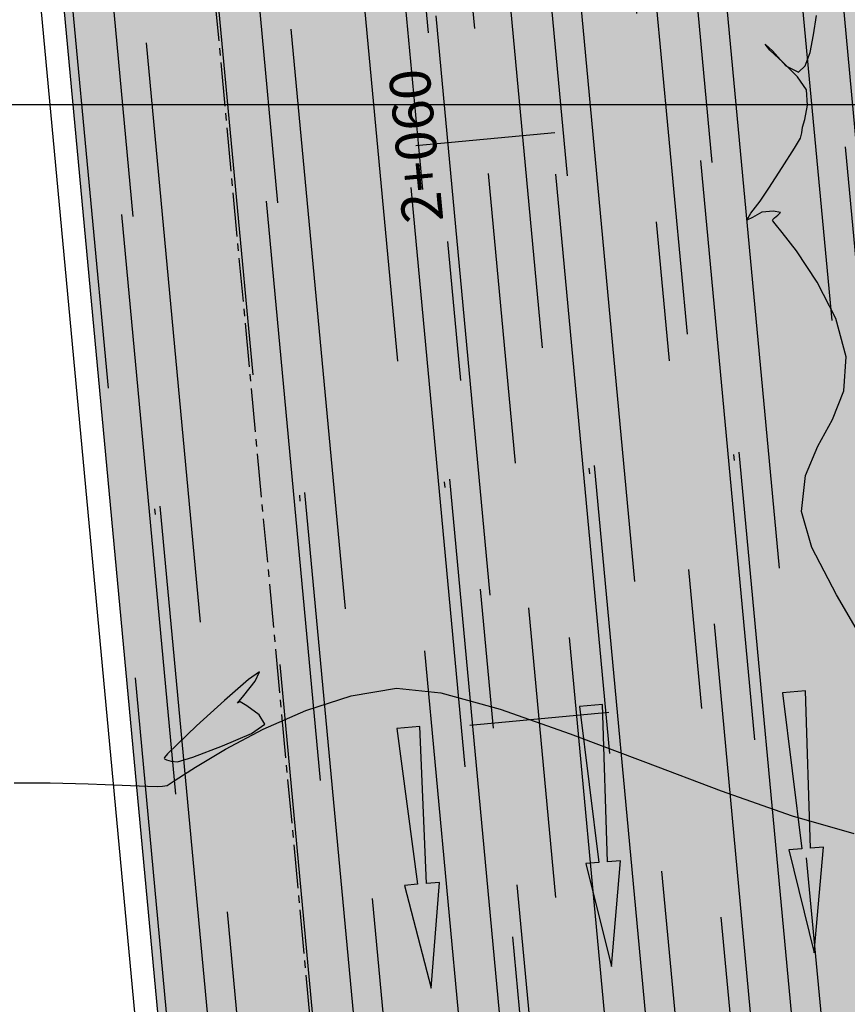
# Model space of a CAD drawing. Units: metres. Extents: x 257096 to 538771, y 8661449 to 17330537.
# Drawn here: x 269776 to 269790, y 8666185 to 8666201 of the extents above; entities that cross this region are included whole.
import ezdxf

# ---------------------------------------------------------------- set-up
doc = ezdxf.new("R2010")
doc.units = ezdxf.units.M
for name, pattern in [('ACAD_ISO03W100', [30, 12, -18]), ('CENTER', [2, 1.25, -0.25, 0.25, -0.25]), ('CENTER2', [1.125, 0.75, -0.125, 0.125, -0.125]), ('DASHDOT', [25.4, 12.7, -6.35, 0, -6.35]), ('DASHED', [0.75, 0.5, -0.25])]:
    doc.linetypes.add(name, pattern=pattern)
for name, color, linetype, true_color in [('02_TIN Mn', 7, 'Continuous', 0x757500), ('BARANDA SOMBRA', 7, 'Continuous', 0x8c8c8c), ('PISTA', 7, 'Continuous', 0x85d4e0), ('SOMBRA NUBE', 7, 'Continuous', 0xb3b3b3)]:
    doc.layers.add(name, color=color, linetype=linetype, true_color=true_color)
for name, color, linetype in [('04_ALI', 7, 'Continuous'), ('05_PERF', 7, 'Continuous'), ('BARANDA SOLIDAS', 22, 'Continuous'), ('C-ROAD-STAN-MAJR', 11, 'Continuous'), ('C-ROAD-STAN-MINR', 11, 'Continuous'), ('Cuadricula Coordenadas', 5, 'Continuous'), ('G-EJES', 6, 'CENTER'), ('L1', 106, 'Continuous'), ('PROGRESIVAS DE ZAPTAS', 2, 'Continuous'), ('Señalizacion', 252, 'Continuous')]:
    doc.layers.add(name, color=color, linetype=linetype)
doc.styles.add('DATOS-02', font='romand.shx')

# ---------------------------------------------------------------- blocks, each defined once
blk = doc.blocks.new('VIA_VIADUCTO')
at = {"layer": 'SOMBRA NUBE', "linetype": 'CENTER2', "lineweight": -3, "flags": 128}
blk.add_lwpolyline([(-816.5094862123951, -3673.549239240587), (-352.7002019370557, -2833.433874811977), (-347.0394032954355, -2822.166423514485), (-345.851516623341, -2819.77815996483), (-344.6807705766405, -2817.382266938686, 0.05391122827216593), (-314.2028725093696, -2741.665657579899), (-313.3872593019041, -2739.126814378425), (-312.5892924155924, -2736.581598008052), (-312.5591917459387, -2736.484220378101), (-310.5838355467422, -2730.400272525847), (-308.4288136779214, -2724.385369960219, -0.07680919409445197), (-278.7978592401487, -2666.67325251922), (105.7777784968494, -2136.604011766613), (106.1442073952057, -2136.098949471489), (106.5105471901479, -2135.593979345635), (106.8767833225429, -2135.089090827852), (107.2429012408829, -2134.584273366258), (107.6088863991899, -2134.079516423866), (107.9747242572485, -2133.574809465557), (108.3404002789757, -2133.070141976699), (108.7058999316068, -2132.565503457561), (109.0712086850544, -2132.060883415863), (109.4363120108028, -2131.556271379814), (109.8011953810346, -2131.051656899974), (110.1658442678163, -2130.547029539943), (110.5302441420499, -2130.042378887534), (110.8943804727169, -2129.537694549188), (111.2582387258881, -2129.032966151834), (111.6218043640256, -2128.528183352202), (111.9850628447603, -2128.023335833102), (112.347999620426, -2127.518413294107), (112.7106001367792, -2127.013405475765), (113.0728498326498, -2126.508302137256), (113.4347341383109, -2126.003093071282), (113.7962384753628, -2125.497768102214), (114.1573482555686, -2124.992317093536), (114.5180488798651, -2124.486729929224), (114.8783257376635, -2123.980996543542), (115.2381642060936, -2123.475106896833), (115.5975496489555, -2122.969050988555), (115.9564674161375, -2122.462818866596), (116.3149028425105, -2121.956400606781), (116.6728412474622, -2121.449786331505), (117.0302681189496, -2120.942966099828), (122.8258661534637, -2111.671245127916), (128.3589904471883, -2102.30620733276), (128.9277041502646, -2101.404217494652), (129.4930879762978, -2100.500691661611), (130.0550592154614, -2099.59559308365), (130.6135347945965, -2098.688885921612), (131.1684312713915, -2097.780535250902), (131.7196648292593, -2096.87050710246), (132.2671512715751, -2095.958768472075), (132.8108060175437, -2095.045287350193), (133.3505440977751, -2094.130032736808), (133.886280150502, -2093.212974684313), (134.4179284181446, -2092.29408429563), (134.9454027446336, -2091.373333765194), (135.468616572849, -2090.450696399435), (135.9874829429318, -2089.526146635413), (136.5019144908292, -2088.599660066888), (137.0118234471884, -2087.671213474125), (137.5171216372983, -2086.740784840658), (138.0177204812644, -2085.808353381231), (138.5135309944744, -2084.873899571598), (139.0044637889368, -2083.937405154109), (139.4904290755512, -2082.998853191733), (139.9713366658543, -2082.058228066191), (140.4470959756291, -2081.115515518934), (140.917616028164, -2080.170702667907), (141.3828054584446, -2079.22377804108), (141.8425725183915, -2078.274731593207), (142.2968250819249, -2077.323554735631), (142.7454706512508, -2076.370240360498), (143.1884163637878, -2075.414782868698), (143.6255689992104, -2074.457178190351), (144.0568349881214, -2073.497423818335, 0.07616477312258471), (158.0246506200056, -2022.488592799753), (158.1425072968123, -2021.443012554199), (158.254203314078, -2020.396283078939), (158.3598204671289, -2019.348449885845), (158.4594410446589, -2018.299556963146), (158.5531478085904, -2017.249646807089), (158.6410239745164, -2016.198760421947), (158.7231531930156, -2015.146937360987), (158.7996195310843, -2014.094215713441), (158.8705074548488, -2013.040632158518), (158.9359018119285, -2011.986221959814), (158.9958878156031, -2010.931018996984), (159.0505510284565, -2009.87505578436), (159.0999773473013, -2008.818363482133), (159.1442529879278, -2007.760971928015), (159.1834644717164, -2006.702909654006), (159.2176986112026, -2005.644203901291), (159.2470424973289, -2004.584880646318), (159.2715834866976, -2003.524964626878), (159.2914091896382, -2002.464479347691), (159.3066074586241, -2001.403447117656), (159.3172663771547, -2000.341889062896), (159.3234742491622, -1999.279825147241), (159.3253195892903, -1998.217274202034), (159.3228911129409, -1997.154253941029), (159.3162777273683, -1996.09078097716), (159.3055685230647, -1995.02687086165), (159.2908527655527, -1993.962538087741), (159.2722198876436, -1992.89779612422), (159.249759482278, -1991.832657434046), (159.2235612953664, -1990.767133494839), (159.1937150799204, -1989.701234742999), (159.2036181960138, -1978.823766889051), (158.9401245613699, -1967.892877584323), (158.8907667254098, -1967.274671597406), (158.8408636994427, -1966.656382037327), (158.7904331399477, -1966.038007935509), (158.7394927112618, -1965.419548269361), (158.6880600851146, -1964.801001975313), (158.6361529414426, -1964.182367948815), (158.5837889676332, -1963.563645044342), (158.5309858594555, -1962.944832069799), (158.4777613203623, -1962.325927807018), (158.4241330621298, -1961.706930991262), (158.370118804567, -1961.087840331718), (158.3157362756901, -1960.468654498458), (158.2610032121302, -1959.849372129887), (158.2059373587254, -1959.229991838336), (158.1505564691033, -1958.610512200743), (158.0948783054482, -1957.990931771696), (158.0389206387335, -1957.37124908343), (157.9827012487804, -1956.751462634653), (157.9262379246647, -1956.131570912898), (157.8695484644268, -1955.511572372168), (157.8126506753615, -1954.891465453431), (157.7555623741937, -1954.271248586476), (157.6983013873105, -1953.650920167565), (157.6408855507616, -1953.030478596687), (157.5833327100263, -1952.409922249615), (157.5256607210031, -1951.789249487221), (157.4678874493111, -1951.168458674103), (157.4100307712215, -1950.547548150644), (157.3521085727843, -1949.926516259089), (157.2941387510509, -1949.305361334234), (157.2361392133753, -1948.684081703424), (95.00976718036691, -1282.162057358772, -0.01558254096049931), (92.67887249501655, -1244.571047773585), (82.47305112337926, -912.9394043684006), (81.77870465547312, -901.7554702237248), (81.62575084948912, -899.3783565796912), (81.4633008648525, -897.0021735634655, 0.02807577482514661), (75.13537730247481, -830.5237284116447), (74.84524390130537, -828.1597824767232), (74.54561100678984, -825.7967251185328), (73.07275063730776, -814.3864706605673), (36.47040401335107, -586.1823851577938, -0.02700818517320986), (29.62972372199874, -521.2945777345449), (2.996094452915713, 0.1530295051634312)], format="xyb", dxfattribs=at)
at = {"layer": 'SOMBRA NUBE', "flags": 128}
for points in [[(122.6844551542539, -1610.865944699464), (154.2491284454591, -1948.962948469445, -4.618757939130536e-05), (154.4884946144302, -1951.529420120642, -9.242041792253176e-05), (154.6076884596259, -1952.811253404245, -0.0001847679481633165), (154.804976852145, -1954.945765355602, -0.0002310584106735002), (154.9612295120023, -1956.651782009751, -0.0003233475015539071), (155.1462589193834, -1958.696957217529, -0.0003696966020916966), (155.3055190245504, -1960.484911637381, -0.0004619268366340786), (155.4807457196293, -1962.489845998585, -0.0005083345873279591), (155.6363491044031, -1964.310988999903, -0.0006005062376547688)], [(156.0349313740735, -1964.277341201901, 0.0005083345874553676), (155.8792587480275, -1962.455387817696, 0.0004619268365265492), (155.7039677040884, -1960.449717180803, 0.0003696966018802908), (155.5446551181958, -1958.661173580214, 0.0003233475016758615), (155.3595790954423, -1956.615483118221, 0.0002310584105778596), (155.2032927167602, -1954.909098314121, 0.0001847679481912966), (155.0059771158849, -1952.7742919866, 9.242041798608838e-05), (154.8867695794906, -1951.492311466485, 4.618757941165759e-05), (154.6473965478363, -1948.925766233355), (123.0828730794086, -1610.830367252076)]]:
    blk.add_lwpolyline(points, format="xyb", dxfattribs=at)
blk.add_lwpolyline([(122.7216376919464, -1611.264216034967), (122.7216379228048, -1611.264206970111), (156.4517773673657, -1972.556065659127)], dxfattribs=at)
blk = doc.blocks.new('*U28')
at = {"layer": 'SOMBRA NUBE', "linetype": 'DASHDOT', "lineweight": -3, "ltscale": 2}
for p, q in [((42.83900395686822, 27.76982887108495), (0.5141064895238193, -1.041202298551749)), ((44.24578355944927, 25.70319606631244), (1.920886092104889, -3.107835103324248)), ((45.65256316203035, 23.63656326153994), (3.327665694685959, -5.174467908096746)), ((47.0593427644018, 21.56993045707541), (4.734445297057401, -7.241100712561292)), ((48.46612236698287, 19.5032976523029), (6.141224899638472, -9.30773351733379)), ((49.87290196956393, 17.4366648475304), (7.54800450221954, -11.37436632210629))]:
    blk.add_line(p, q, dxfattribs=at)
at = {"layer": 'SOMBRA NUBE', "linetype": 'DASHED', "lineweight": -3, "ltscale": 20}
for points in [[(0.3714945309729301, -0.4124617555142525), (42.40680599260088, 28.20143505051963)], [(42.54748386891063, 27.9947717061381), (40.48085062363777, 26.58799281315366), (40.29086718208568, 26.1562450210555), (3.050144983507906, 0.8060752035894405), (2.57880560047696, 0.7876540032410143), (0.5121722763623537, -0.6191249073600933)], [(0.9060703938171563, -1.197782215138743), (2.972703719406649, 0.208996703226046), (3.162686865726077, 0.640744339420831), (40.40340908153857, 25.99091408750222), (40.87474874340221, 26.0093355069472), (42.9341018146103, 27.41115871466069)], [(43.08205985832155, 27.20945106678702), (1.046748591807342, -1.404446032292537)], [(1.778274133554, -2.479094560286752), (43.81358559518195, 26.13480224574713)], [(43.9542634714917, 25.92813890136561), (41.88763022621885, 24.52136000838115), (41.69764678466676, 24.089612216283), (4.456924586088975, -1.260557601183058), (3.985585203058029, -1.278978801531485), (1.918951878943424, -2.685757712132593)], [(2.312849996398226, -3.264415019911242), (4.379483321987719, -1.857636101546452), (4.569466468307147, -1.425888465351668), (41.81018868411963, 23.92428128272972), (42.28152834598329, 23.9427027021747), (44.34088141719138, 25.34452590988819)], [(44.4888394609026, 25.14281826201452), (2.453528194388412, -3.471078837065036)], [(3.18505373613507, -4.545727365059251), (45.22036519776302, 24.06816944097464)], [(45.36104307407277, 23.86150609659311), (43.29440982879991, 22.45472720360866), (43.10442638724783, 22.0229794115105), (5.863704188670045, -3.327190405955557), (5.392364805639099, -3.345611606303983), (3.325731481524494, -4.752390516905091)], [(3.719629598979297, -5.331047824683742), (5.786262924568788, -3.924268906318951), (5.976246070888218, -3.492521270124167), (43.2169682867007, 21.85764847795723), (43.68830794856436, 21.8760698974022), (45.74766101977244, 23.27789310511569)], [(45.89561906348367, 23.07618545724202), (3.860307796969482, -5.537711641837535)], [(4.591833338506513, -6.612360169523797), (46.62714480013447, 22.00153663651009)], [(46.76782267644421, 21.79487329212856), (44.70118943117136, 20.38809439914412), (44.51120598961927, 19.95634660704596), (7.270483791041487, -5.393823210420103), (6.799144408010543, -5.412244410768531), (4.732511083895935, -6.819023321369636)], [(5.12640920135074, -7.397680629148287), (7.193042526940232, -5.990901710783498), (7.38302567325966, -5.559154074588713), (44.62374788907215, 19.79101567349268), (45.0950875509358, 19.80943709293766), (47.15444062214389, 21.21126030065114)], [(47.30239866585512, 21.00955265277747), (5.267087399340926, -7.604344446302083)], [(5.998612941087583, -8.678992974296294), (48.03392440271553, 19.93490383173759)], [(48.17460227902528, 19.72824048735606), (46.10796903375243, 18.32146159437161), (45.91798559220035, 17.88971380227346), (8.677263393622558, -7.460456015192602), (8.205924010591612, -7.478877215541028), (6.139290686477005, -8.885656126142134)], [(6.533188803931809, -9.464313433920784), (8.599822129521302, -8.057534515555997), (8.789805275840731, -7.625786879361211), (46.03052749165322, 17.72438286872018), (46.50186715351687, 17.74280428816517), (48.56122022472496, 19.14462749587864)], [(48.70917826843619, 18.94291984800497), (6.673867001921996, -9.670977251074584)], [(7.405392543668654, -10.74562577906879), (49.4407040052966, 17.8682710269651)], [(49.58138188160635, 17.66160768258356), (47.51474863633349, 16.25482878959911), (47.32476519478142, 15.82308099750096), (10.08404299620363, -9.527088819965101), (9.612703613172682, -9.545510020313527), (7.546070289058075, -10.95228893091463)], [(7.939968406512878, -11.53094623869328), (10.00660173210237, -10.1241673203285), (10.1965848784218, -9.69241968413371), (47.43730709423428, 15.65775006394767), (47.90864675609794, 15.67617148339266), (49.96799982730604, 17.07799469110615)]]:
    blk.add_lwpolyline(points, dxfattribs=at)
blk = doc.blocks.new('viaductoo')
blk.add_blockref('VIA_VIADUCTO', (268627.977187891, 8668089.838545438))
at = {"color": 5, "rotation": 61.09011527184735}
blk.add_blockref('*U28', (268778.5680143154, 8666180.060573889), dxfattribs=at)
blk = doc.blocks.new('HACHT VIADUCTO 01')
at = {"layer": 'PISTA'}
h = blk.add_hatch(color=256, dxfattribs=at)
h.dxf.hatch_style = 1
edge = h.paths.add_edge_path()
edge.add_arc((-159.9432603289897, -221.8782582897693), 192.6987280768631, 353.3970668666585, 355.6227511914367)
edge.add_arc((-189.5238680546172, -219.6139697134495), 222.3658707800308, 355.6227511903095, 357.6942257423888)
edge.add_arc((-207.883783882804, -218.8747060205787), 240.7406638407351, 357.6942257430082, 359.443002009791)
edge.add_arc((-256.9663204319368, -218.3975376226008), 289.8255197921649, 359.4430020103361, 361.036479523338)
edge.add_arc((-289.0865961161035, -218.9786561653018), 321.9510518311917, 1.036479522758194, 2.308331327427266)
edge.add_arc((-385.4213211711904, -222.8618890400976), 418.36401127649, 2.308331327801204, 3.423803674937264)
edge.add_arc((-453.8084079823166, -226.9533432126045), 486.8733802690409, 3.423803675291226, 4.218739333917627)
edge.add_arc((-723.0054569227214, -246.8104600999504), 756.8018082815274, 4.218739333212747, 4.856198150918653)
edge.add_arc((-871.8693724663462, -259.4579661861062), 906.2020250189202, 4.856198150980998, 5.174226199949547)
edge.add_arc((-3558.490736510081, -502.7411607690156), 3603.815983038622, 5.174226200485632, 5.333662805061156)
edge.add_line((29.72164639469702, -167.7463327888399), (20.85970236358116, -72.8238603938371))
edge.add_line((20.85970236358116, -72.8238603938371), (6.798822040727828, -72.8238603938371))
edge.add_line((6.798822040727828, -72.8238603938371), (15.78225982710137, -169.0476790629327))
edge.add_arc((-13876.06457236037, -1465.987911758944), 13952.25653348384, 5.32307752730469, 5.3336629907677775, ccw=False)
edge.add_arc((-3451.714454460394, -494.7151901330799), 3482.755777462299, 5.301896103884189, 5.323077523084407, ccw=False)
edge.add_arc((-2872.256957463425, -440.9412022829056), 2900.808500988473, 5.25955052389952, 5.301896105971423, ccw=False)
edge.add_arc((-1829.85355259123, -344.9825592767447), 1853.997668193583, 5.206595754143393, 5.259550529828175, ccw=False)
edge.add_arc((-1565.062974244443, -320.8539939094335), 1588.110026420013, 5.132489955211611, 5.206595749507414, ccw=False)
edge.add_arc((-1192.707821350312, -287.4093427043408), 1214.255904360296, 5.047761789275398, 5.132489952993581, ccw=False)
edge.add_arc((-1068.564799849439, -276.4439503028989), 1089.629544316025, 4.941896123976392, 5.047761792140875, ccw=False)
edge.add_arc((-878.9482452063821, -260.0483969897032), 899.3054734181221, 4.8253943876569, 4.9418961250136135, ccw=False)
edge.add_arc((-807.9319782548409, -254.0532957576215), 828.0366063686507, 4.6877684832737145, 4.825394385569382, ccw=False)
edge.add_arc((-693.2862244553689, -244.6523386221379), 713.0060588635947, 4.545248424476199, 4.687768482097795, ccw=False)
edge.add_line((17.47747387955314, -188.149196183309), (17.73845485641505, -198.9758492503315))
edge.add_line((17.73845485641505, -198.9758492503315), (17.72854507577722, -209.8606373649091))
edge.add_arc((-291.3717684232106, -219.0740495882928), 309.2375959840113, 1.077839790050973, 1.7073207556106809, ccw=False)
edge.add_arc((-261.1282788769167, -218.5050463825464), 278.9887542775093, 0.4231472021746754, 1.0778397901552808, ccw=False)
edge.add_arc((-248.130475634709, -218.409051803872), 265.9905965587111, -0.29487804054417666, 0.42314720164569053, ccw=False)
edge.add_arc((-225.2730603177915, -218.526690652594), 243.1328785214991, 358.9544437554061, 359.70512196022753, ccw=False)
edge.add_arc((-215.255205179652, -218.7095207609236), 233.1133551587089, 358.1405224545265, 358.9544437544169, ccw=False)
edge.add_arc((-197.3860572039557, -219.2896498795599), 215.2347925998234, 357.29385838997945, 358.14052245477654, ccw=False)
edge.add_arc((-189.4372759340331, -219.6653588302433), 207.2771371101484, 356.3840415866451, 357.2938583905634, ccw=False)
edge.add_arc((-175.1003605636943, -220.5713701806962), 192.9116228867314, 355.4413912033471, 356.38404158604925, ccw=False)
edge.add_arc((-168.6489146305248, -221.0857506860048), 186.4397033930485, 354.43567898817923, 355.4413912020934, ccw=False)
edge.add_arc((-156.9097620341927, -222.2294046767056), 174.6449737170341, 353.3970952212746, 354.43567898845373, ccw=False)
edge.add_arc((-154.2823326447979, -222.5335436221212), 172.0000000509409, 335.97505802413156, 353.3970952224225, ccw=False)
edge.add_arc((-156.6981585243484, -221.4566882830113), 174.6449635862299, 334.93636644660194, 335.975058027201, ccw=False)
edge.add_arc((-167.3822191699292, -216.4601754173636), 186.4396358027532, 333.9306588557051, 334.9363664335863, ccw=False)
edge.add_arc((-173.1956698001886, -213.6160517577082), 192.9115171074335, 332.9880119707061, 333.9306588790506, ccw=False)
edge.add_arc((-185.9939995128079, -207.0916036386043), 207.2769501566592, 332.07819817336866, 332.9880119566388, ccw=False)
edge.add_arc((-193.025258319889, -203.3653174564242), 215.2345760038548, 331.2315357843859, 332.07819816196854, ccw=False)
edge.add_arc((-208.696992631827, -194.7609380185604), 233.1130155849496, 330.4176179634719, 331.2315357977035, ccw=False)
edge.add_arc((-217.410352976789, -189.8146037273109), 243.1324402900927, 329.6669414021243, 330.4176179633656, ccw=False)
edge.add_arc((-237.1387973529927, -178.2709566671401), 265.9899840110365, 328.9489180595139, 329.6669414084856, ccw=False)
edge.add_arc((-248.2743317004933, -171.566533094272), 278.9880385058004, 328.2942257973518, 328.94891804006807, ccw=False)
edge.add_arc((-274.0084997376543, -155.6692041456699), 309.2365504074534, 327.66474651771256, 328.2942258155082, ccw=False)
edge.add_line((-12.72436690868926, -321.071278013289), (-18.26121700779186, -330.4426218867302))
edge.add_line((-18.26121700779186, -330.4426218867302), (-24.00154763562023, -339.6259267926216))
edge.add_arc((-606.8185929992469, 71.09806772135198), 713.0006367710356, 324.68428206920976, 324.8268046480097, ccw=False)
edge.add_arc((-700.6808024890197, 137.5948814619333), 828.0308093691459, 324.54665446545476, 324.6842820876703, ccw=False)
edge.add_arc((-758.7352558348211, 178.9334382899106), 899.2992865094615, 324.4301504503489, 324.5466544632942, ccw=False)
edge.add_arc((-913.5448653116473, 289.6430593766272), 1089.621737595853, 324.3242837198169, 324.43015045876257, ccw=False)
edge.add_arc((-1014.781362503476, 362.3238195292652), 1214.246459300803, 324.23955450629717, 324.32428373684, ccw=False)
edge.add_arc((-1318.150294089573, 580.8021821025759), 1588.098707608078, 324.1654469190152, 324.2395544524892, ccw=False)
edge.add_arc((-1533.703772236186, 736.4619480334222), 1853.980757906227, 324.1124923260889, 324.1654469607385, ccw=False)
edge.add_arc((-2381.790870425728, 1350.092864830047), 2900.782853893918, 324.07014537408054, 324.1124923147867, ccw=False)
edge.add_arc((-2853.026914206566, 1691.585221383721), 3482.745428758314, 324.0489638086282, 324.07014536022626, ccw=False)
edge.add_arc((-11328.32240058103, 7838.188651848584), 13952.29018069294, 324.03837804707604, 324.0489638239096, ccw=False)
edge.add_line((-35.19187902013073, -355.1991889197379), (-134.5584370196739, -492.1583480201662))
edge.add_line((-134.5584370196739, -492.1583480201662), (-117.2618989005277, -492.1583480201662))
edge.add_line((-117.2618989005277, -492.1583480201662), (-23.86008625497925, -363.4205314349383))
edge.add_arc((-2940.826925502915, 1752.896161127836), 3603.816294498366, 324.0383780454226, 324.1978150835715)
edge.add_arc((-752.9497987462673, 174.8225768152624), 906.202059792067, 324.197815079222, 324.5158431835212)
edge.add_arc((-631.2967436261824, 88.09903991222382), 756.8017998424215, 324.5158431865042, 325.1533019511861)
edge.add_arc((-409.7708660740464, -66.13337430171669), 486.8733796649471, 325.1533019554361, 325.9482376674231)
edge.add_arc((-353.0086602978117, -104.4946218449622), 418.3640130231635, 325.9482376605559, 327.0637099472319)
edge.add_arc((-272.091608184448, -156.9149411525577), 321.9510512440236, 327.0637099467938, 328.3355617788402)
edge.add_arc((-244.7483759083261, -173.7790299523622), 289.8255186826063, 328.3355617884377, 329.929039334486)
edge.add_arc((-202.2700730802899, -198.3740853909403), 240.7406639596253, 329.9290393252275, 331.6778154531799)
edge.add_arc((-186.0948583343416, -207.0916215740144), 222.3658711939835, 331.6778154531029, 333.7492901562037)
edge.add_arc((-159.487368925038, -220.2133931070566), 192.6987280751499, 333.7492901616172, 335.9750259105869)
edge.add_arc((-154.2823324757919, -222.5335436686873), 186.9999998778688, 335.975025908167, 353.3970668661908)
at = {"layer": 'BARANDA SOLIDAS'}
for points in [[(17.16979656045442, -184.3992744591087, 0.0005083345874553676), (17.01412393440842, -182.577321074903, 0.0004619268365265492), (16.83883289046935, -180.5716504380107, 0.0003696966018802908), (16.67952030457673, -178.7831068374217, 0.0003233475016758615), (16.49444428182323, -176.7374163754284, 0.0002310584105778596), (16.33815790314111, -175.0310315713286, 0.0001847679481912966), (16.14084230226581, -172.8962252438068, 9.242041798608838e-05), (16.02163476587157, -171.6142447236925, 4.618757941165759e-05), (15.78226173421717, -169.0476994905621), (-15.78226173421717, 169.0476994905621)], [(-16.18067965935916, 169.0121220424771), (15.38399363183999, -169.0848817266524, -4.618757939130536e-05), (15.62335980081116, -171.6513533778489, -9.242041792253176e-05), (15.74255364600685, -172.9331866614521, -0.0001847679481633165), (15.93984203852597, -175.0676986128092, -0.0002310584106735002), (16.09609469838324, -176.7737152669579, -0.0003233475015539071), (16.28112410576432, -178.8188904747367, -0.0003696966020916966), (16.44038421093137, -180.606844894588, -0.0004619268366340786), (16.61561090601026, -182.6117792557925, -0.0005083345873279591), (16.77121429078397, -184.4329222571105, -0.0006005062376547688)]]:
    blk.add_lwpolyline(points, format="xyb", dxfattribs=at)
blk = doc.blocks.new('AeccTickLine')
at = {"color": 3}
blk.add_line((0, -2), (0, 2), dxfattribs=at)
blk = doc.blocks.new('LENAE')
at = {"layer": '04_ALI', "color": 210, "linetype": 'DASHED', "lineweight": -3, "ltscale": 10}
blk.add_lwpolyline([(-17.16048222163226, 62.59359776228666), (-17.36325838242192, 65.00443906523287), (-17.57230556919239, 67.41474492289126), (-17.78657753299922, 69.82459211908281), (-18.00502859504195, 72.23406422883272), (-18.22661355062155, 74.64325026609004), (-18.45028756075772, 77.05224332585931), (-18.67500603530789, 79.46113921888173), (-80.90137931343634, 745.9832002129406, -0.01558254017394777)], format="xyb", dxfattribs=at)
at = {"layer": 'C-ROAD-STAN-MAJR', "color": 11, "linetype": 'Continuous', "lineweight": -3, "xscale": 0.6, "yscale": 0.6, "zscale": 0.6, "rotation": 95.33366280439945}
blk.add_blockref('AeccTickLine', (-24.07429511920782, 137.294258819893), dxfattribs=at)
at = {"layer": 'C-ROAD-STAN-MINR', "color": 11, "linetype": 'Continuous', "lineweight": -3, "xscale": 0.6, "yscale": 0.6, "zscale": 0.6, "rotation": 95.33366280439945}
blk.add_blockref('AeccTickLine', (-23.1447392553091, 127.337556257844), dxfattribs=at)
at = {"layer": 'C-ROAD-STAN-MAJR', "color": 11, "linetype": 'Continuous', "lineweight": -3, "insert": (-24.69858036976075, 137.2359756678343), "char_height": 0.7000000000000001, "attachment_point": 8, "rotation": 95.33366280439945, "style": 'DATOS-02'}
blk.add_mtext('2+060', dxfattribs=at)
blk = doc.blocks.new('EJE SEGUNBDO')
at = {"layer": 'G-EJES', "linetype": 'ByBlock'}
blk.add_blockref('LENAE', (128.5204440822417, 191.990302009508), dxfattribs=at)
blk = doc.blocks.new('EJE PRIMERO')
at = {"layer": 'Señalizacion', "color": 253, "linetype": 'DASHED', "lineweight": -3, "ltscale": 10, "true_color": 0xb3b3b3}
blk.add_lwpolyline([(-11.15616640209919, -57.5769896376878), (-11.35894256288884, -55.16614833474159), (-11.56798974965932, -52.75584247708321), (-11.78226171346614, -50.34599528089166), (-12.00071277550887, -47.93652317114174), (-12.22229773108847, -45.52733713388443), (-12.44597174122464, -43.11834407411516), (-12.67069021577481, -40.70944818109274), (-74.89706349390326, 625.8126128129661, -0.01558254017394777)], format="xyb", dxfattribs=at)
at = {"layer": 'Señalizacion', "color": 253, "linetype": 'DASHED', "lineweight": -3, "ltscale": 10, "true_color": 0xb3b3b3, "xscale": 0.6, "yscale": 0.6, "zscale": 0.6, "rotation": 95.33366280439945}
for p in [(-18.06997929967474, 17.12367141991854), (-17.14042343577603, 7.166968857869506)]:
    blk.add_blockref('AeccTickLine', p, dxfattribs=at)
at = {"layer": 'Señalizacion', "color": 253, "linetype": 'DASHED', "lineweight": -3, "ltscale": 10, "true_color": 0xb3b3b3, "insert": (-18.69426455022767, 17.06538826785982), "char_height": 0.7000000000000001, "attachment_point": 8, "rotation": 95.33366280439945, "style": 'DATOS-02'}
blk.add_mtext('2+060', dxfattribs=at)
blk = doc.blocks.new('TIN 023')
at = {"layer": '02_TIN Mn', "linetype": 'Continuous', "lineweight": -3, "elevation": 28.5}
for points in [[(259776.0936492262, 8666188.337728055), (259776.7125664291, 8666188.338001978), (259777.3648250883, 8666188.323079737), (259777.9546134378, 8666188.301793091), (259778.3861197113, 8666188.282973787), (259778.5635321428, 8666188.275453571), (259778.6466940873, 8666188.28338531), (259778.7287548161, 8666188.296915937), (259778.8641440338, 8666188.386003688), (259779.2120181852, 8666188.610744251), (259779.7304361616, 8666188.919711452), (259780.3774568539, 8666189.261479128), (259781.1111391533, 8666189.584621102), (259781.889541951, 8666189.837711208), (259782.6707241379, 8666189.969323276), (259783.4293896459, 8666189.88787113), (259784.452580683, 8666189.604121981), (259785.6544692139, 8666189.184359092), (259786.9492272029, 8666188.694865718), (259788.2510266146, 8666188.201925116), (259789.4740394134, 8666187.771820543), (259790.5324375639, 8666187.470835252)], [(259790.7737357976, 8666190.651326204), (259790.2336233144, 8666191.572284272), (259789.8144949827, 8666192.383998867), (259789.6329482759, 8666193.004155174), (259789.7027143234, 8666193.620755993), (259789.9131716997, 8666194.12528356), (259790.1657209614, 8666194.586968882), (259790.3617626654, 8666195.075042974), (259790.4026973684, 8666195.658736842), (259790.2261156786, 8666196.318525283), (259789.9057319071, 8666196.946626564), (259789.5471321649, 8666197.479886908), (259789.3036907391, 8666197.79577037), (259789.181925651, 8666197.946873818), (259789.1423792499, 8666197.999169497), (259789.1376292135, 8666198.009269662), (259789.1430059797, 8666198.021485202), (259789.1708150802, 8666198.050189953), (259789.2301447043, 8666198.096207688), (259789.2720697675, 8666198.141465116), (259789.1501946044, 8666198.163394414), (259788.9533636364, 8666198.149), (259788.7943721837, 8666198.05610663), (259788.6948041958, 8666198.007678322), (259788.7618417045, 8666198.129006362), (259788.9254814815, 8666198.336790124), (259789.0729918804, 8666198.56146232), (259789.301988224, 8666198.914727472), (259789.5157637387, 8666199.248836128), (259789.6176116505, 8666199.416038834), (259789.6394699037, 8666199.510185383), (259789.6530329218, 8666199.607226336), (259789.6913317586, 8666199.740848063), (259789.7393983428, 8666199.984293265), (259789.7184009216, 8666200.251009217), (259789.5671880587, 8666200.472540049), (259789.3174828978, 8666200.719961803), (259789.0911205609, 8666200.92889432), (259789.0099361702, 8666201.034957446), (259789.1381291528, 8666200.918002896), (259789.3653769712, 8666200.664266914), (259789.5837480916, 8666200.552114503), (259789.6980379901, 8666200.66369746), (259789.780936753, 8666200.892282229), (259789.8428880663, 8666201.19433499), (259789.8943356164, 8666201.526321918)]]:
    blk.add_lwpolyline(points, dxfattribs=at)
at = {"layer": '02_TIN Mn', "linetype": 'Continuous', "lineweight": -3, "elevation": 28}
blk.add_lwpolyline([(259779.9806581818, 8666189.733894546), (259779.9753147663, 8666189.73146107), (259779.9526093702, 8666189.71829412), (259779.9378111888, 8666189.710475525), (259780.0467625072, 8666189.84048597), (259780.2403322508, 8666190.089425359), (259780.3154146342, 8666190.249209756), (259780.1238450644, 8666190.116286537), (259779.7123541949, 8666189.758123994), (259779.2324149802, 8666189.318154862), (259778.9009706253, 8666189.003665613), (259778.7339113652, 8666188.83785894), (259778.6795362347, 8666188.777895117), (259778.6730833334, 8666188.766527778), (259778.6797797573, 8666188.75523898), (259778.7134468119, 8666188.734354138), (259778.7949521035, 8666188.710230328), (259778.9063950233, 8666188.699832037), (259779.1690214403, 8666188.78409274), (259779.6765428967, 8666188.975017155), (259780.1744232909, 8666189.190577133), (259780.4081265207, 8666189.348744525), (259780.3078111263, 8666189.509051722), (259780.0975967408, 8666189.664167034), (259779.9806581818, 8666189.733894546)], close=True, dxfattribs=at)

msp = doc.modelspace()

# ---------------------------------------------------------------- hatches: boundary and pattern name
at = {"layer": 'L1', "ltscale": 1.5}
h = msp.add_hatch(dxfattribs=at)
h.set_pattern_fill('GRASS', color=256, scale=0.035, style=0)
h.set_pattern_definition([(90, (0, 0), (-0.6286179284000001, 0.6286179284000001), [0.1666875, -1.0905483568]), (45, (0, 0), (-0.6286179284748408, 0.6286179284748408), [0.1666875, -0.7223125]), (135, (0, 0), (-0.6286179284748408, -0.6286179284748407), [0.1666875, -0.7223125])])
h.paths.add_polyline_path([(269768.2001572623, 8666291.113247573, 0.1886862602958701), (269753.5913019549, 8666269.724647125, -0.9996466177435887), (269753.5689723067, 8666269.627172075), (269751.0744038466, 8666258.719985008, 0.05518394145947152), (269750.3547919724, 8666252.467367563), (269771.3739253997, 8666257.11823397)])
h.paths.add_polyline_path([(269771.3739253997, 8666257.11823397), (269750.3547919724, 8666252.467367563, 0.3699081776630231), (269774.4565573854, 8666224.099402174)])
h.paths.add_polyline_path([(269774.3259886908, 8666257.771431783), (269771.7675338386, 8666257.205327012), (269774.8640750104, 8666224.03751049, 0.02315745728133919), (269777.4993736506, 8666223.78052249)])
h.paths.add_polyline_path([(269771.0495599185, 8666292.866068777, 0.02033921623812316), (269768.5781574704, 8666291.367524225), (269771.7675338385, 8666257.205327012), (269774.3259886907, 8666257.771431783)])
h.paths.add_polyline_path([(269774.5090707582, 8666294.53856591, 0.02704969731784416), (269771.0495599186, 8666292.866068777), (269774.3259886908, 8666257.771431783), (269777.8684646399, 8666258.555269158)])
h.paths.add_polyline_path([(269777.86846464, 8666258.555269158), (269774.3259886908, 8666257.771431783), (269777.4993736506, 8666223.78052249, 0.03160301466740235), (269781.1108873784, 8666223.824879184)])
h.paths.add_polyline_path([(269781.4109405891, 8666259.339106534), (269778.655681889, 8666258.729455324), (269781.9076943141, 8666223.89634663, 0.02453347449531218), (269784.680090462, 8666224.322435629)])
h.paths.add_polyline_path([(269778.0077379125, 8666295.791650096, 0.02028105018370825), (269775.2833032967, 8666294.851835778), (269778.655681889, 8666258.729455324), (269781.4109405891, 8666259.339106534)])
h.paths.add_polyline_path([(269796.0268456689, 8666296.42539736, 0.02623582828698261), (269792.3527169344, 8666297.05172545), (269795.5808443663, 8666262.474456033), (269799.1233203154, 8666263.258293409)], flags=17)
h.paths.add_polyline_path([(269800.5241737238, 8666295.096398722, -0.9992594322757931), (269800.4303047252, 8666295.130874882, 0.009757081057791364), (269799.1186640042, 8666295.581649924), (269802.0753840096, 8666263.91149131), (269820.7838781766, 8666268.051086662, 0.295333489815699)], flags=17)
h.paths.add_polyline_path([(269820.7838781765, 8666268.051086662), (269802.0753840096, 8666263.91149131), (269804.5721705988, 8666237.167793171), (269811.048823448, 8666243.251071364, 0.2250094694255658)])
h.paths.add_polyline_path([(269801.6817755707, 8666263.824398268), (269799.1233203154, 8666263.258293409), (269801.8020359655, 8666234.565909144), (269804.2028193532, 8666236.82087534)])
h.paths.add_polyline_path([(269799.1233203154, 8666263.258293409), (269795.5808443663, 8666262.474456033), (269798.4849973369, 8666231.492450628, -0.7141332331979884), (269798.5712256408, 8666231.53132964), (269801.8020359654, 8666234.565909144)])
h.paths.add_polyline_path([(269792.0383684171, 8666261.690618657), (269788.495892468, 8666260.90678128), (269791.6862879212, 8666226.733668394, 0.03478488464567003), (269795.1140450581, 8666228.746287275)])
h.paths.add_polyline_path([(269794.7936278858, 8666262.300270036), (269792.0383684171, 8666261.690618657), (269795.1140450582, 8666228.746287275, 0.02900781761875051), (269797.7367883534, 8666230.775350982)])
h.paths.add_polyline_path([(269795.5808443663, 8666262.474456033), (269794.7936278858, 8666262.300270036), (269796.4081107633, 8666245.00714498), (269797.2046466223, 8666245.081509417)])
h.paths.add_polyline_path([(269797.2046466223, 8666245.081509417), (269796.4081107633, 8666245.00714498), (269797.7367883535, 8666230.775350982, 0.008723601562788109), (269798.4778621683, 8666231.443783555)])
h.paths.add_polyline_path([(269800.5241737238, 8666295.096398722, -0.9992594322757931), (269800.4303047252, 8666295.130874882, 0.06436670412301376), (269791.541261785, 8666297.137167038), (269794.7936278858, 8666262.300270036), (269820.7838781766, 8666268.051086662, 0.295333489815699)])
h.paths.add_polyline_path([(269781.5424969383, 8666296.658145342, 0.02561755255237043), (269778.0077379125, 8666295.791650096), (269781.4109405891, 8666259.339106534), (269784.9534165383, 8666260.12294391)])
h.paths.add_polyline_path([(269775.2833032968, 8666294.851835778, 0.005875318089527564), (269774.5090707581, 8666294.53856591), (269777.8684646399, 8666258.555269158), (269778.655681889, 8666258.729455324)])
h.paths.add_polyline_path([(269784.9534165383, 8666260.12294391), (269781.4109405891, 8666259.339106534), (269784.680090462, 8666224.322435629, 0.03197457559824968), (269788.2062360544, 8666225.281191485)])
h.paths.add_polyline_path([(269786.7246548875, 8666260.51486268), (269785.9374380126, 8666260.340676598), (269789.1777366141, 8666225.633037565, 0.006856718907329831), (269789.9063742958, 8666225.923432283, -0.5037681399219754), (269789.9476681973, 8666225.992370676)])
h.paths.add_polyline_path([(269787.511871371, 8666260.689048676), (269786.7246548875, 8666260.51486268), (269789.9476681973, 8666225.992370676, -0.3294433803891219), (269789.9986883884, 8666225.96187833, 0.006918683171135498), (269790.7245154053, 8666226.277625749)])
h.paths.add_polyline_path([(269787.9054798099, 8666260.776141718), (269787.511871371, 8666260.689048676), (269790.7245154053, 8666226.277625749, 0.003706549734143465), (269791.1096941229, 8666226.455011616)])
h.paths.add_polyline_path([(269788.4958924679, 8666260.90678128), (269787.9054798099, 8666260.776141718), (269791.1096941229, 8666226.455011616, 0.005597557059068926), (269791.6862879212, 8666226.733668394)])
h.paths.add_polyline_path([(269785.9374380126, 8666260.340676598), (269785.5438295736, 8666260.253583556), (269788.789567171, 8666225.487686096, 0.003623209767782657), (269789.1777366141, 8666225.633037565)])
h.paths.add_polyline_path([(269785.5438295737, 8666260.253583556), (269784.9534165383, 8666260.12294391), (269788.2062360544, 8666225.281191485, 0.005409248992830325), (269788.7895671711, 8666225.487686096)])
h.paths.add_polyline_path([(269778.655681889, 8666258.729455324), (269777.86846464, 8666258.555269158), (269781.1108873785, 8666223.824879184, 0.006993381109391747), (269781.9076943141, 8666223.89634663)])
h.paths.add_polyline_path([(269782.1350008826, 8666296.766390022, 0.004236911651192296), (269781.5424969383, 8666296.658145342), (269784.9534165383, 8666260.12294391), (269785.5438295736, 8666260.253583556)])
h.paths.add_polyline_path([(269782.5305314934, 8666296.832894206, 0.002821360251928545), (269782.1350008826, 8666296.766390022), (269785.5438295736, 8666260.253583556), (269785.9374380125, 8666260.340676598)])
h.paths.add_polyline_path([(269783.3228560174, 8666296.952370998, 0.005636641694211249), (269782.5305314934, 8666296.832894206), (269785.9374380125, 8666260.340676598), (269786.7246548874, 8666260.51486268)])
h.paths.add_polyline_path([(269784.1168593346, 8666297.053860271, 0.00563088142945796), (269783.3228560174, 8666296.952370998), (269786.7246548874, 8666260.51486268), (269787.5118713711, 8666260.689048676)])
h.paths.add_polyline_path([(269784.5144896832, 8666297.097873645, 0.002814158438655066), (269784.1168593346, 8666297.053860271), (269787.5118713711, 8666260.689048676), (269787.9054798099, 8666260.776141718)])
h.paths.add_polyline_path([(269785.1117200086, 8666297.15548749, 0.004220678652504626), (269784.5144896832, 8666297.097873645), (269787.9054798099, 8666260.776141718), (269788.495892468, 8666260.90678128)])
h.paths.add_polyline_path([(269788.7149290148, 8666297.288798109, 0.02537975247797675), (269785.1117200086, 8666297.15548749), (269788.495892468, 8666260.90678128), (269792.0383684171, 8666261.690618657)])
h.paths.add_polyline_path([(269791.5412617851, 8666297.137167038, 0.01991777858861846), (269788.7149290148, 8666297.288798109), (269792.0383684171, 8666261.690618657), (269794.7936278858, 8666262.300270036)])
h.paths.add_polyline_path([(269803.6699421722, 8666197.412355728), (269800.6445004929, 8666236.079891663), (269796.1582117932, 8666235.72887357), (269799.1836534725, 8666197.061337631)], flags=9)

# ---------------------------------------------------------------- linework, layer by layer
at = {"layer": 'Cuadricula Coordenadas', "color": 8}
msp.add_line((268157.1815644854, 8666200), (271049.1382157602, 8666200), dxfattribs=at)
at = {"layer": 'Señalizacion', "linetype": 'ACAD_ISO03W100', "ltscale": 0.2}
for points in [[(269793.7773848716, 8666126.385575287, 0.000508334587220424), (269793.6200158345, 8666128.227383044, 0.0004619268362366183), (269793.4431482432, 8666130.251092449, 0.0003696966020510676), (269793.2825498796, 8666132.054071, 0.0003233475017571075), (269793.0963317797, 8666134.112385122, 0.0002310584104931331), (269792.9392192907, 8666135.827789662, 0.0001847679483168276), (269792.7412370852, 8666137.969808152, 9.242041807430057e-05), (269792.6216941151, 8666139.25539599, 4.618757944535252e-05), (269792.3821529474, 8666141.82374397), (269730.1557809133, 8666808.345768325, -0.01558254096152565)], [(269790.1901444447, 8666126.082745105, 0.0005083345871073179), (269790.033398579, 8666127.917259417, 0.0004619268363509481), (269789.8571101276, 8666129.934342338, 0.000369696602042663), (269789.6969840904, 8666131.732018255, 0.0003233475018228658), (269789.5111855291, 8666133.785695113, 0.0002310584103513981), (269789.3543765092, 8666135.49778628, 0.0001847679482252394), (269789.1566391789, 8666137.637155404, 9.242041803658462e-05), (269789.0372194293, 8666138.921418106, 4.618757942826275e-05), (269788.7977400259, 8666141.489103852), (269726.5713679923, 8666808.011128202, -0.01558254096132784)]]:
    msp.add_lwpolyline(points, format="xyb", dxfattribs=at)
at = {"layer": 'Señalizacion'}
for points in [[(269789.8547393443, 8666185.418547103), (269790.0142496948, 8666187.236391002), (269789.7899272498, 8666187.218942722), (269789.7051714796, 8666189.920505507), (269789.3063760254, 8666189.88948634), (269789.6403789594, 8666187.207310539), (269789.416056521, 8666187.18986226)], [(269786.3641386064, 8666185.1821698), (269786.5236489568, 8666187.000013702), (269786.2993265118, 8666186.98256542), (269786.2145707416, 8666189.684128202), (269785.8157752873, 8666189.653109038), (269786.1497782214, 8666186.970933238), (269785.925455783, 8666186.953484958)], [(269783.264298204, 8666184.810249336), (269783.4069798804, 8666186.629491465), (269783.1828285005, 8666186.609968109), (269783.0730768146, 8666189.310630916), (269782.6745854791, 8666189.27592273), (269783.0333942545, 8666186.596952548), (269782.8092428831, 8666186.577429194)]]:
    msp.add_lwpolyline(points, close=True, dxfattribs=at)

# ---------------------------------------------------------------- block references
at = {"layer": '05_PERF'}
msp.add_blockref('TIN 023', (9999.999762594554, 0.0001080594956874847), dxfattribs=at)
at = {"layer": 'BARANDA SOMBRA'}
msp.add_blockref('HACHT VIADUCTO 01', (269766.8423227046, 8666309.960478695), dxfattribs=at)
at = {"layer": 'G-EJES', "linetype": 'ByBlock'}
for name, p in [('EJE SEGUNBDO', (269679.74883818, 8665870.112027097)), ('EJE PRIMERO', (269802.2649664416, 8666182.272916507))]:
    msp.add_blockref(name, p, dxfattribs=at)
at = {"layer": 'PROGRESIVAS DE ZAPTAS', "color": 4}
msp.add_blockref('viaductoo', (1000, 0), dxfattribs=at)

doc.saveas('drawing.dxf')
